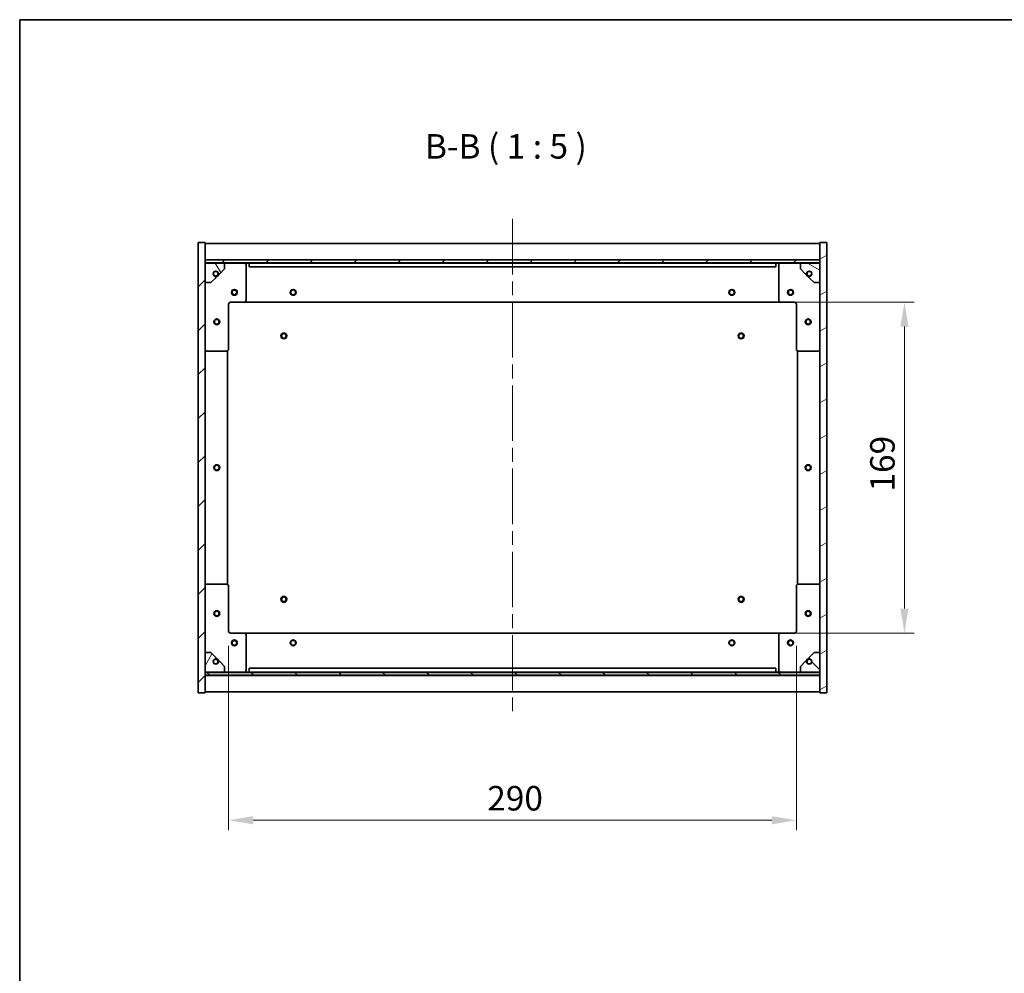
# Model space of a CAD drawing. Units: millimetres. Extents: x 72 to 10103, y 40 to 1445.
# Drawn here: x 2038 to 2540, y 958 to 1445 of the extents above; entities that cross this region are included whole.
import ezdxf

# ---------------------------------------------------------------- set-up
doc = ezdxf.new("R2010")
doc.units = ezdxf.units.MM
doc.header["$LTSCALE"] = 5
doc.linetypes.add('CHAIN', pattern=[0.3543, 0.2362, -0.0295, 0.0591, -0.0295])
doc.layers.get('Defpoints').update_dxf_attribs({"lineweight": 25})
for name, color, linetype, lineweight in [('Border (ISO)', 7, 'Continuous', 35), ('Centerline (ISO)', 131, 'Continuous', 18), ('Dimension (ISO)', 7, 'Continuous', 18), ('Dimension (ISO) @ 1', 7, 'Continuous', 18), ('Hatch (ISO)', 1, 'Continuous', 18), ('Symbol (ISO)', 7, 'Continuous', 18), ('Visible (ISO)', 7, 'Continuous', 35)]:
    doc.layers.add(name, color=color, linetype=linetype, lineweight=lineweight)
doc.styles.add('Note Text (TK)', font='txt')
doc.dimstyles.new('Default - Method 1b (TK)', dxfattribs={"dimscale": 5, "dimtxt": 2.5, "dimasz": 2.5, "dimexe": 1, "dimexo": 1.5, "dimgap": 1, "dimtad": 1, "dimtoh": 1, "dimrnd": 1e-08, "dimdsep": 46, "dimtxsty": 'Note Text (TK)', "dimcen": 0.09, "dimdle": 5, "dimclrd": 100, "dimclre": 100, "dimclrt": 7, "dimadec": 1, "dimazin": 1, "dimtfac": 1, "dimtmove": 0, "dimatfit": 3, "dimfxl": 1, "dimtolj": 1, "dimlwd": -1, "dimlwe": -1, "dimarcsym": 0})
pattern_1 = [(45, (1965, 1e-06), (-11.22532, 11.22532), [])]
pattern_2 = [(135.0002, (1965, 1e-06), (-11.22528, -11.22536), [])]

# ---------------------------------------------------------------- blocks, each defined once
blk = doc.blocks.new('図面枠 tk図枠')
at = {"layer": 'Border (ISO)'}
for q in [(405.5, 289), (14.5, 8)]:
    blk.add_line((14.5, 289), q, dxfattribs=at)
blk = doc.blocks.new('*D32')
at = {"layer": 'Defpoints', "color": 0}
for p in [(2144.14, 1132.72), (2434.14, 1132.72), (2434.14, 1036.11)]:
    blk.add_point(p, dxfattribs=at)
at = {"layer": 'Dimension (ISO)', "color": 100}
for p, q in [((2144.14, 1125.22), (2144.14, 1031.11)), ((2434.14, 1125.22), (2434.14, 1031.11)), ((2156.64, 1036.11), (2421.64, 1036.11))]:
    blk.add_line(p, q, dxfattribs=at)
for points in [[(2156.64, 1038.2), (2156.64, 1034.03), (2144.14, 1036.11)], [(2421.64, 1038.2), (2421.64, 1034.03), (2434.14, 1036.11)]]:
    blk.add_solid(points, dxfattribs=at)
at = {"layer": 'Dimension (ISO)', "color": 7, "insert": (2276.28, 1047.36), "char_height": 12.5, "attachment_point": 4, "style": 'Note Text (TK)'}
blk.add_mtext('\\A1;290', dxfattribs=at)
blk = doc.blocks.new('*D33')
at = {"layer": 'Defpoints', "color": 0}
for p in [(2426.14, 1300.72), (2426.14, 1131.72), (2489.3, 1131.72)]:
    blk.add_point(p, dxfattribs=at)
at = {"layer": 'Dimension (ISO)', "color": 100}
for p, q in [((2433.64, 1300.72), (2494.3, 1300.72)), ((2489.3, 1288.22), (2489.3, 1144.22)), ((2433.64, 1131.72), (2494.3, 1131.72))]:
    blk.add_line(p, q, dxfattribs=at)
for points in [[(2487.22, 1288.22), (2491.39, 1288.22), (2489.3, 1300.72)], [(2487.22, 1144.22), (2491.39, 1144.22), (2489.3, 1131.72)]]:
    blk.add_solid(points, dxfattribs=at)
at = {"layer": 'Dimension (ISO)', "color": 7, "insert": (2478.05, 1204.04), "char_height": 12.5, "attachment_point": 4, "rotation": 90, "style": 'Note Text (TK)'}
blk.add_mtext('\\A1;169', dxfattribs=at)

msp = doc.modelspace()

# ---------------------------------------------------------------- hatches: boundary and pattern name
at = {"layer": 'Hatch (ISO)'}
h = msp.add_hatch(dxfattribs=at)
h.set_pattern_fill('ANSI31', color=256, scale=127, style=0)
h.set_pattern_definition(pattern_1)
h.paths.add_polyline_path([(2128.6356, 1101.2194), (2132.1356, 1101.2194), (2132.1356, 1110.1694), (2132.1356, 1111.6694), (2132.1356, 1111.7194), (2132.1356, 1121.7194), (2132.1356, 1310.7194), (2132.1356, 1320.7194), (2132.1356, 1320.7694), (2132.1356, 1322.2694), (2132.1356, 1331.2194), (2128.6356, 1331.2194)])
h = msp.add_hatch(dxfattribs=at)
h.set_pattern_fill('ANSI31', color=256, scale=127, angle=-14.999978, style=0)
h.set_pattern_definition([(30, (1965, 1e-06), (-7.9375, 13.74815), [])])
h.paths.add_polyline_path([(2449.6356, 1331.2194), (2446.1356, 1331.2194), (2446.1356, 1322.2694), (2446.1356, 1320.7694), (2446.1356, 1320.7194), (2446.1356, 1310.7194), (2446.1356, 1121.7194), (2446.1356, 1111.7194), (2446.1356, 1111.6694), (2446.1356, 1110.1694), (2446.1356, 1101.2194), (2449.6356, 1101.2194)])
h = msp.add_hatch(dxfattribs=at)
h.set_pattern_fill('ANSI31', color=256, scale=127, style=0)
h.set_pattern_definition(pattern_1)
h.paths.add_polyline_path([(2132.1356, 1322.2694), (2132.1356, 1320.7694), (2446.1356, 1320.7694), (2446.1356, 1322.2694)])
h = msp.add_hatch(dxfattribs=at)
h.set_pattern_fill('ANSI31', color=256, scale=127, angle=75.000175, style=0)
h.set_pattern_definition([(120.0002, (1965, 1e-06), (-13.74813, -7.93754), [])])
edge = h.paths.add_edge_path()
edge.add_line((2138.8856, 1315.2694), (2139.6856, 1315.2694))
edge.add_line((2139.6856, 1315.2694), (2142.1356, 1317.7194))
edge.add_line((2142.1356, 1317.7194), (2142.1356, 1320.7194))
edge.add_line((2142.1356, 1320.7194), (2132.1356, 1320.7194))
edge.add_line((2132.1356, 1320.7194), (2132.1356, 1310.7194))
edge.add_line((2132.1356, 1310.7194), (2135.1356, 1310.7194))
edge.add_line((2135.1356, 1310.7194), (2137.5856, 1313.1694))
edge.add_line((2137.5856, 1313.1694), (2137.5856, 1313.9694))
edge.add_ellipse((2137.5856, 1315.2694), major_axis=(0, -1.3), ratio=1, start_angle=90, end_angle=360, ccw=False)
h = msp.add_hatch(dxfattribs=at)
h.set_pattern_fill('ANSI31', color=256, scale=127, angle=105.000246, style=0)
h.set_pattern_definition([(150.0002, (1965, 1e-06), (-7.93744, -13.74819), [])])
edge = h.paths.add_edge_path()
edge.add_line((2438.5856, 1315.2694), (2439.3856, 1315.2694))
edge.add_ellipse((2440.6856, 1315.2694), major_axis=(-1.3, 0), ratio=1, start_angle=90, end_angle=360, ccw=False)
edge.add_line((2440.6856, 1313.9694), (2440.6856, 1313.1694))
edge.add_line((2440.6856, 1313.1694), (2443.1356, 1310.7194))
edge.add_line((2443.1356, 1310.7194), (2446.1356, 1310.7194))
edge.add_line((2446.1356, 1310.7194), (2446.1356, 1320.7194))
edge.add_line((2446.1356, 1320.7194), (2436.1356, 1320.7194))
edge.add_line((2436.1356, 1320.7194), (2436.1356, 1317.7194))
edge.add_line((2436.1356, 1317.7194), (2438.5856, 1315.2694))
h = msp.add_hatch(dxfattribs=at)
h.set_pattern_fill('ANSI31', color=256, scale=127, angle=14.999978, style=0)
h.set_pattern_definition([(60, (1965, 1e-06), (-13.74815, 7.9375), [])])
edge = h.paths.add_edge_path()
edge.add_line((2139.6856, 1117.1694), (2138.8856, 1117.1694))
edge.add_ellipse((2137.5856, 1117.1694), major_axis=(1.3, 0), ratio=1, start_angle=90, end_angle=360, ccw=False)
edge.add_line((2137.5856, 1118.4694), (2137.5856, 1119.2694))
edge.add_line((2137.5856, 1119.2694), (2135.1356, 1121.7194))
edge.add_line((2135.1356, 1121.7194), (2132.1356, 1121.7194))
edge.add_line((2132.1356, 1121.7194), (2132.1356, 1111.7194))
edge.add_line((2132.1356, 1111.7194), (2142.1356, 1111.7194))
edge.add_line((2142.1356, 1111.7194), (2142.1356, 1114.7194))
edge.add_line((2142.1356, 1114.7194), (2139.6856, 1117.1694))
h = msp.add_hatch(dxfattribs=at)
h.set_pattern_fill('ANSI31', color=256, scale=127, angle=90.00021, style=0)
h.set_pattern_definition(pattern_2)
edge = h.paths.add_edge_path()
edge.add_line((2439.3856, 1117.1694), (2438.5856, 1117.1694))
edge.add_line((2438.5856, 1117.1694), (2436.1356, 1114.7194))
edge.add_line((2436.1356, 1114.7194), (2436.1356, 1111.7194))
edge.add_line((2436.1356, 1111.7194), (2446.1356, 1111.7194))
edge.add_line((2446.1356, 1111.7194), (2446.1356, 1121.7194))
edge.add_line((2446.1356, 1121.7194), (2443.1356, 1121.7194))
edge.add_line((2443.1356, 1121.7194), (2440.6856, 1119.2694))
edge.add_line((2440.6856, 1119.2694), (2440.6856, 1118.4694))
edge.add_ellipse((2440.6856, 1117.1694), major_axis=(0, 1.3), ratio=1, start_angle=90, end_angle=360, ccw=False)
h = msp.add_hatch(dxfattribs=at)
h.set_pattern_fill('ANSI31', color=256, scale=127, angle=90.00021, style=0)
h.set_pattern_definition(pattern_2)
h.paths.add_polyline_path([(2132.1356, 1111.6694), (2132.1356, 1110.1694), (2446.1356, 1110.1694), (2446.1356, 1111.6694)])

# ---------------------------------------------------------------- linework, layer by layer
at = {"layer": 'Centerline (ISO)', "linetype": 'CHAIN', "ltscale": 23.990969}
msp.add_line((2289.1356, 1343.2194), (2289.1356, 1089.2194), dxfattribs=at)
at = {"layer": 'Visible (ISO)'}
for p, q in [((2132.1356, 1331.2194), (2128.6356, 1331.2194)), ((2128.6356, 1331.2194), (2128.6356, 1101.2194)), ((2132.1356, 1101.2194), (2132.1356, 1331.2194)), ((2132.1356, 1330.7194), (2446.1356, 1330.7194)), ((2449.6356, 1331.2194), (2446.1356, 1331.2194)), ((2446.1356, 1331.2194), (2446.1356, 1101.2194)), ((2449.6356, 1101.2194), (2449.6356, 1331.2194)), ((2132.1356, 1322.3194), (2446.1356, 1322.3194)), ((2132.1356, 1322.2694), (2132.1356, 1320.7694)), ((2446.1356, 1322.2694), (2132.1356, 1322.2694)), ((2132.1356, 1320.7694), (2446.1356, 1320.7694)), ((2142.1356, 1320.7194), (2132.1356, 1320.7194)), ((2132.1356, 1320.7194), (2132.1356, 1310.7194)), ((2139.6856, 1315.2694), (2142.1356, 1317.7194)), ((2142.1356, 1320.7194), (2152.1356, 1320.7194)), ((2142.1356, 1317.7194), (2142.1356, 1320.7194)), ((2152.1356, 1320.7194), (2154.6356, 1320.7194)), ((2153.1356, 1319.7194), (2153.1356, 1301.7194)), ((2154.6356, 1320.7194), (2154.6356, 1318.7194)), ((2423.6356, 1320.7194), (2154.6356, 1320.7194)), ((2154.6356, 1318.7194), (2423.6356, 1318.7194)), ((2423.6356, 1318.7194), (2423.6356, 1320.7194)), ((2423.6356, 1320.7194), (2426.1356, 1320.7194)), ((2425.1356, 1301.7194), (2425.1356, 1319.7194)), ((2426.1356, 1320.7194), (2436.1356, 1320.7194)), ((2446.1356, 1320.7194), (2436.1356, 1320.7194)), ((2436.1356, 1320.7194), (2436.1356, 1317.7194)), ((2436.1356, 1317.7194), (2438.5856, 1315.2694)), ((2446.1356, 1320.7694), (2446.1356, 1322.2694)), ((2446.1356, 1310.7194), (2446.1356, 1320.7194)), ((2135.1356, 1310.7194), (2137.5856, 1313.1694)), ((2137.5856, 1313.1694), (2137.5856, 1313.9694)), ((2138.8856, 1315.2694), (2139.6856, 1315.2694)), ((2438.5856, 1315.2694), (2439.3856, 1315.2694)), ((2440.6856, 1313.9694), (2440.6856, 1313.1694)), ((2440.6856, 1313.1694), (2443.1356, 1310.7194)), ((2132.1356, 1310.7194), (2135.1356, 1310.7194)), ((2443.1356, 1310.7194), (2446.1356, 1310.7194)), ((2144.1356, 1299.7194), (2144.1356, 1276.7194)), ((2152.1356, 1300.7194), (2145.1356, 1300.7194)), ((2152.1356, 1300.7194), (2426.1356, 1300.7194)), ((2433.1356, 1300.7194), (2426.1356, 1300.7194)), ((2434.1356, 1276.7194), (2434.1356, 1299.7194)), ((2143.1356, 1275.7194), (2133.1356, 1275.7194)), ((2143.6356, 1156.5854), (2143.6356, 1275.8533)), ((2434.6356, 1275.8533), (2434.6356, 1156.5854)), ((2445.1356, 1275.7194), (2435.1356, 1275.7194)), ((2133.1356, 1156.7194), (2143.1356, 1156.7194)), ((2435.1356, 1156.7194), (2445.1356, 1156.7194)), ((2144.1356, 1155.7194), (2144.1356, 1132.7194)), ((2434.1356, 1132.7194), (2434.1356, 1155.7194)), ((2145.1356, 1131.7194), (2152.1356, 1131.7194)), ((2426.1356, 1131.7194), (2152.1356, 1131.7194)), ((2426.1356, 1131.7194), (2433.1356, 1131.7194)), ((2153.1356, 1130.7194), (2153.1356, 1112.7194)), ((2425.1356, 1112.7194), (2425.1356, 1130.7194)), ((2135.1356, 1121.7194), (2132.1356, 1121.7194)), ((2132.1356, 1121.7194), (2132.1356, 1111.7194)), ((2137.5856, 1119.2694), (2135.1356, 1121.7194)), ((2443.1356, 1121.7194), (2440.6856, 1119.2694)), ((2446.1356, 1121.7194), (2443.1356, 1121.7194)), ((2446.1356, 1111.7194), (2446.1356, 1121.7194)), ((2137.5856, 1118.4694), (2137.5856, 1119.2694)), ((2139.6856, 1117.1694), (2138.8856, 1117.1694)), ((2142.1356, 1114.7194), (2139.6856, 1117.1694)), ((2438.5856, 1117.1694), (2436.1356, 1114.7194)), ((2439.3856, 1117.1694), (2438.5856, 1117.1694)), ((2440.6856, 1119.2694), (2440.6856, 1118.4694)), ((2132.1356, 1111.7194), (2142.1356, 1111.7194)), ((2132.1356, 1111.6694), (2132.1356, 1110.1694)), ((2446.1356, 1111.6694), (2132.1356, 1111.6694)), ((2142.1356, 1111.7194), (2142.1356, 1114.7194)), ((2152.1356, 1111.7194), (2142.1356, 1111.7194)), ((2154.6356, 1111.7194), (2152.1356, 1111.7194)), ((2423.6356, 1113.7194), (2154.6356, 1113.7194)), ((2154.6356, 1113.7194), (2154.6356, 1111.7194)), ((2154.6356, 1111.7194), (2423.6356, 1111.7194)), ((2423.6356, 1111.7194), (2423.6356, 1113.7194)), ((2426.1356, 1111.7194), (2423.6356, 1111.7194)), ((2436.1356, 1111.7194), (2426.1356, 1111.7194)), ((2436.1356, 1114.7194), (2436.1356, 1111.7194)), ((2436.1356, 1111.7194), (2446.1356, 1111.7194)), ((2446.1356, 1110.1694), (2446.1356, 1111.6694)), ((2132.1356, 1110.1694), (2446.1356, 1110.1694)), ((2446.1356, 1110.1194), (2132.1356, 1110.1194)), ((2128.6356, 1101.2194), (2132.1356, 1101.2194)), ((2446.1356, 1101.7194), (2132.1356, 1101.7194)), ((2446.1356, 1101.2194), (2449.6356, 1101.2194))]:
    msp.add_line(p, q, dxfattribs=at)
for centre, radius in [((2137.5856, 1315.2694), 1.1933), ((2440.6856, 1315.2694), 1.1933), ((2147.1356, 1305.7194), 1.5), ((2147.1356, 1305.7194), 1.1933), ((2177.1356, 1305.7194), 1.5), ((2177.1356, 1305.7194), 1.25), ((2401.1356, 1305.7194), 1.5), ((2401.1356, 1305.7194), 1.25), ((2431.1356, 1305.7194), 1.5), ((2431.1356, 1305.7194), 1.1933), ((2138.1356, 1290.7194), 1.5), ((2440.1356, 1290.7194), 1.5), ((2138.1356, 1290.7194), 1.1933), ((2440.1356, 1290.7194), 1.1933), ((2172.3856, 1283.4694), 1.5), ((2172.3856, 1283.4694), 1.1933), ((2405.8856, 1283.4694), 1.5), ((2405.8856, 1283.4694), 1.1933), ((2138.1356, 1216.2194), 1.5), ((2138.1356, 1216.2194), 1.25), ((2440.1356, 1216.2194), 1.5), ((2440.1356, 1216.2194), 1.25), ((2172.3856, 1148.9694), 1.5), ((2172.3856, 1148.9694), 1.1933), ((2405.8856, 1148.9694), 1.5), ((2405.8856, 1148.9694), 1.1933), ((2138.1356, 1141.7194), 1.5), ((2138.1356, 1141.7194), 1.1933), ((2440.1356, 1141.7194), 1.5), ((2440.1356, 1141.7194), 1.1933), ((2147.1356, 1126.7194), 1.5), ((2147.1356, 1126.7194), 1.1933), ((2177.1356, 1126.7194), 1.5), ((2177.1356, 1126.7194), 1.25), ((2401.1356, 1126.7194), 1.5), ((2401.1356, 1126.7194), 1.25), ((2431.1356, 1126.7194), 1.5), ((2431.1356, 1126.7194), 1.1933), ((2137.5856, 1117.1694), 1.1933), ((2440.6856, 1117.1694), 1.1933)]:
    msp.add_circle(centre, radius, dxfattribs=at)
for centre, radius, start, end in [((2152.1356, 1319.7194), 1, 0, 90), ((2426.1356, 1319.7194), 1, 90, 180), ((2137.5856, 1315.2694), 1.3, 0, 270), ((2137.5856, 1315.2694), 1.5, 270, 0), ((2137.5856, 1315.2694), 1.6, 270, 0), ((2440.6856, 1315.2694), 1.6, 180, 270), ((2440.6856, 1315.2694), 1.5, 180, 270), ((2440.6856, 1315.2694), 1.3, 270, 180), ((2145.1356, 1299.7194), 1, 90, 180), ((2152.1356, 1301.7194), 1, 270, 0), ((2426.1356, 1301.7194), 1, 180, 270), ((2433.1356, 1299.7194), 1, 0, 90), ((2133.1356, 1276.7194), 1, 180, 270), ((2143.1356, 1276.7194), 1, 270, 0), ((2435.1356, 1276.7194), 1, 180, 270), ((2445.1356, 1276.7194), 1, 270, 0), ((2133.1356, 1155.7194), 1, 90, 180), ((2143.1356, 1155.7194), 1, 0, 90), ((2435.1356, 1155.7194), 1, 90, 180), ((2445.1356, 1155.7194), 1, 0, 90), ((2145.1356, 1132.7194), 1, 180, 270), ((2152.1356, 1130.7194), 1, 0, 90), ((2426.1356, 1130.7194), 1, 90, 180), ((2433.1356, 1132.7194), 1, 270, 0), ((2137.5856, 1117.1694), 1.3, 90, 0), ((2137.5856, 1117.1694), 1.6, 0, 90), ((2137.5856, 1117.1694), 1.5, 0, 90), ((2440.6856, 1117.1694), 1.6, 90, 180), ((2440.6856, 1117.1694), 1.5, 90, 180), ((2440.6856, 1117.1694), 1.3, 180, 90), ((2152.1356, 1112.7194), 1, 270, 0), ((2426.1356, 1112.7194), 1, 180, 270)]:
    msp.add_arc(centre, radius, start, end, dxfattribs=at)

# ---------------------------------------------------------------- block references
at = {"xscale": 5, "yscale": 5, "zscale": 5}
msp.add_blockref('図面枠 tk図枠', (1965, 0), dxfattribs=at)

# ---------------------------------------------------------------- texts
at = {"layer": 'Symbol (ISO)', "color": 7, "insert": (2244.4738, 1370.1487), "char_height": 12.5, "attachment_point": 7, "style": 'Note Text (TK)'}
msp.add_mtext('B-B ( 1 : 5 )', dxfattribs=at)

# ---------------------------------------------------------------- dimensions: what is measured, and where the dimension line sits
at = {"layer": 'Dimension (ISO) @ 1', "color": 100}
for base, p1, p2, angle, picture, middle in [((2489.3022, 1131.7194), (2426.1356, 1300.7194), (2426.1356, 1131.7194), 270, '*D33', (2489.3022, 1216.2194)), ((2434.1356, 1036.1117), (2144.1356, 1132.7194), (2434.1356, 1132.7194), 180, '*D32', (2289.1356, 1036.1117))]:
    dim = msp.add_linear_dim(base=base, p1=p1, p2=p2, angle=angle, dimstyle='Default - Method 1b (TK)', override={"dimscale": 1, "dimtxt": 12.5, "dimasz": 12.5, "dimexe": 5, "dimexo": 7.5, "dimgap": 5, "dimtoh": 0, "dimdec": 2, "dimcen": 0.45, "dimtol": 0, "dimlim": 0, "dimtp": 0, "dimtm": 0, "dimtdec": 2, "dimtix": 0, "dimtofl": 0, "dimtmove": 0, "dimatfit": 1}, dxfattribs=at)
    dim.commit()
    dim.dimension.update_dxf_attribs({"geometry": picture, "text_midpoint": middle, "dimtype": 128})

doc.saveas('drawing.dxf')
